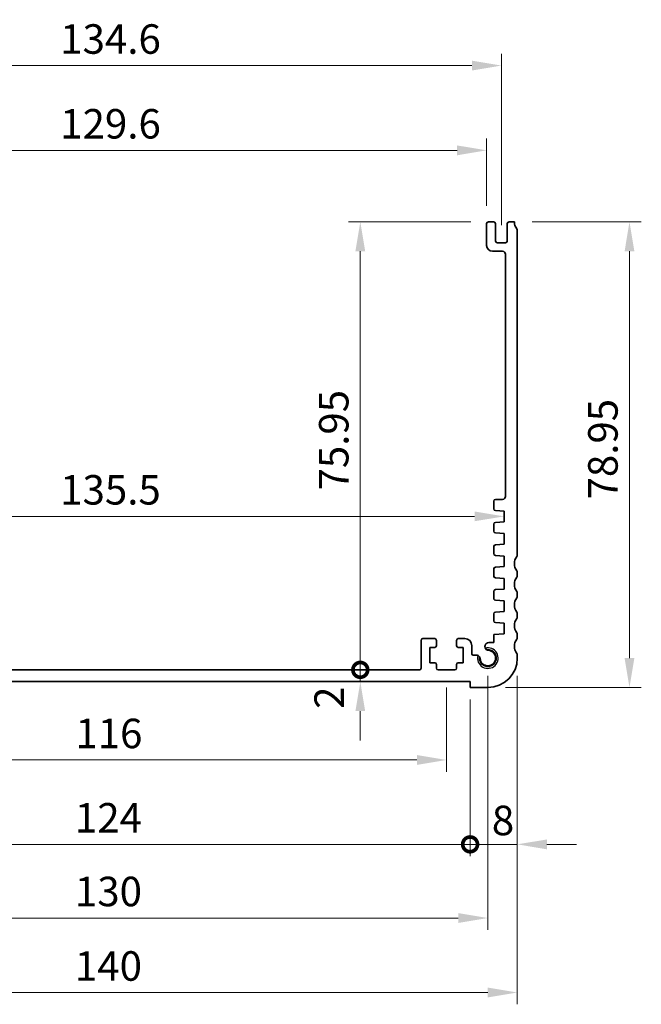
# Model space of a CAD drawing. Units: millimetres. Extents: x 29 to 4174, y 16 to 718.
# Drawn here: x 2977 to 3082, y 239 to 406 of the extents above; entities that cross this region are included whole.
import ezdxf

# ---------------------------------------------------------------- set-up
doc = ezdxf.new("R2010")
doc.units = ezdxf.units.MM
doc.header["$LTSCALE"] = 2
doc.layers.get('Defpoints').update_dxf_attribs({"lineweight": 25})
for name, color, linetype, lineweight in [('Dimension (ISO)', 7, 'Continuous', 18), ('Visible (ISO)', 7, 'Continuous', 35), ('Visible Narrow (ISO)', 7, 'Continuous', 25)]:
    doc.layers.add(name, color=color, linetype=linetype, lineweight=lineweight)
doc.styles.add('Note Text (TK)', font='MS PGothic.ttf')
doc.dimstyles.new('Default - Method 1b (TK)', dxfattribs={"dimscale": 2, "dimtxt": 2.5, "dimasz": 2.5, "dimexe": 1, "dimexo": 1.5, "dimgap": 1, "dimtad": 1, "dimtoh": 1, "dimrnd": 1e-08, "dimdsep": 46, "dimtxsty": 'Note Text (TK)', "dimcen": 0.09, "dimdle": 5, "dimclrd": 100, "dimclre": 100, "dimclrt": 7, "dimadec": 1, "dimazin": 1, "dimtfac": 1, "dimtmove": 0, "dimatfit": 3, "dimfxl": 0, "dimtolj": 1, "dimlwd": -1, "dimlwe": -1, "dimarcsym": 0})

# ---------------------------------------------------------------- blocks, each defined once
blk = doc.blocks.new('*D61')
at = {"layer": 'Defpoints', "color": 0, "transparency": 16777216}
for p in [(3056.3, 383.38), (2926.7, 370.96), (3056.3, 370.96)]:
    blk.add_point(p, dxfattribs=at)
at = {"layer": 'Dimension (ISO)', "color": 100, "transparency": 16777216}
for p, q in [((2926.7, 373.96), (2926.7, 385.38)), ((3056.3, 373.96), (3056.3, 385.38)), ((2931.7, 383.38), (3051.3, 383.38))]:
    blk.add_line(p, q, dxfattribs=at)
for points in [[(2931.7, 384.21), (2931.7, 382.54), (2926.7, 383.38)], [(3051.3, 384.21), (3051.3, 382.54), (3056.3, 383.38)]]:
    blk.add_solid(points, dxfattribs=at)
at = {"layer": 'Dimension (ISO)', "color": 7, "transparency": 16777216, "insert": (2984.07, 387.88), "char_height": 5, "attachment_point": 4, "style": 'Note Text (TK)'}
blk.add_mtext('\\A1;129.6', dxfattribs=at)
blk = doc.blocks.new('*D62')
at = {"layer": 'Defpoints', "color": 0, "transparency": 16777216}
for p in [(3058.8, 397.75), (2924.2, 367.71), (3058.8, 367.71)]:
    blk.add_point(p, dxfattribs=at)
at = {"layer": 'Dimension (ISO)', "color": 100, "transparency": 16777216}
for p, q in [((2924.2, 370.71), (2924.2, 399.75)), ((3058.8, 370.71), (3058.8, 399.75)), ((2929.2, 397.75), (3053.8, 397.75))]:
    blk.add_line(p, q, dxfattribs=at)
for points in [[(2929.2, 398.58), (2929.2, 396.91), (2924.2, 397.75)], [(3053.8, 398.58), (3053.8, 396.91), (3058.8, 397.75)]]:
    blk.add_solid(points, dxfattribs=at)
at = {"layer": 'Dimension (ISO)', "color": 7, "transparency": 16777216, "insert": (2984.07, 402.25), "char_height": 5, "attachment_point": 4, "style": 'Note Text (TK)'}
blk.add_mtext('\\A1;134.6', dxfattribs=at)
blk = doc.blocks.new('*D63')
at = {"layer": 'Defpoints', "color": 0, "transparency": 16777216}
for p in [(3061, 371.26), (3056.5, 292.31), (3080.5, 292.31)]:
    blk.add_point(p, dxfattribs=at)
at = {"layer": 'Dimension (ISO)', "color": 100, "transparency": 16777216}
for p, q in [((3064, 371.26), (3082.5, 371.26)), ((3080.5, 366.26), (3080.5, 297.31)), ((3059.5, 292.31), (3082.5, 292.31))]:
    blk.add_line(p, q, dxfattribs=at)
for points in [[(3079.67, 366.26), (3081.33, 366.26), (3080.5, 371.26)], [(3079.67, 297.31), (3081.33, 297.31), (3080.5, 292.31)]]:
    blk.add_solid(points, dxfattribs=at)
at = {"layer": 'Dimension (ISO)', "color": 7, "transparency": 16777216, "insert": (3076, 324.2), "char_height": 5, "attachment_point": 4, "rotation": 90, "style": 'Note Text (TK)'}
blk.add_mtext('\\A1;78.95', dxfattribs=at)
blk = doc.blocks.new('*D64')
at = {"layer": 'Defpoints', "color": 0, "transparency": 16777216}
for p in [(2923.75, 321.31), (3059.25, 321.33), (3059.25, 321.33)]:
    blk.add_point(p, dxfattribs=at)
at = {"layer": 'Dimension (ISO)', "color": 100, "transparency": 16777216}
blk.add_line((2928.75, 321.33), (3054.25, 321.33), dxfattribs=at)
for points in [[(2928.75, 322.16), (2928.75, 320.5), (2923.75, 321.33)], [(3054.25, 322.16), (3054.25, 320.5), (3059.25, 321.33)]]:
    blk.add_solid(points, dxfattribs=at)
at = {"layer": 'Dimension (ISO)', "color": 7, "transparency": 16777216, "insert": (2984.06, 325.83), "char_height": 5, "attachment_point": 4, "style": 'Note Text (TK)'}
blk.add_mtext('\\A1;135.5', dxfattribs=at)
blk = doc.blocks.new('_DotSmall')
at = {"color": 0, "linetype": 'ByBlock', "const_width": 0.5}
blk.add_lwpolyline([(-0.0625, 0, 1), (0.0625, 0, 1)], format="xyb", close=True, dxfattribs=at)
blk = doc.blocks.new('*D65')
at = {"layer": 'Defpoints', "color": 0, "transparency": 16777216}
for p in [(3034.9, 371.26), (3056.6, 371.26), (3044.9, 295.31)]:
    blk.add_point(p, dxfattribs=at)
at = {"layer": 'Dimension (ISO)', "color": 100, "transparency": 16777216}
for p, q in [((3053.6, 371.26), (3032.9, 371.26)), ((3034.9, 295.31), (3034.9, 366.26))]:
    blk.add_line(p, q, dxfattribs=at)
blk.add_solid([(3034.07, 366.26), (3035.73, 366.26), (3034.9, 371.26)], dxfattribs=at)
at = {"layer": 'Dimension (ISO)', "color": 100, "transparency": 16777216, "xscale": 5, "yscale": 5, "zscale": 5, "rotation": 270}
blk.add_blockref('_DotSmall', (3034.9, 295.31), dxfattribs=at)
at = {"layer": 'Dimension (ISO)', "color": 7, "transparency": 16777216, "insert": (3030.4, 325.72), "char_height": 5, "attachment_point": 4, "rotation": 90, "style": 'Note Text (TK)'}
blk.add_mtext('\\A1;75.95', dxfattribs=at)
blk = doc.blocks.new('*D66')
at = {"layer": 'Defpoints', "color": 0, "transparency": 16777216}
for p in [(3034.9, 295.31), (3044.9, 295.31), (3053.5, 293.31)]:
    blk.add_point(p, dxfattribs=at)
at = {"layer": 'Dimension (ISO)', "color": 100, "transparency": 16777216}
for p, q in [((3034.9, 295.31), (3034.9, 300.31)), ((3034.9, 293.31), (3034.9, 295.31)), ((3034.9, 288.31), (3034.9, 283.31))]:
    blk.add_line(p, q, dxfattribs=at)
blk.add_solid([(3034.07, 288.31), (3035.73, 288.31), (3034.9, 293.31)], dxfattribs=at)
at = {"layer": 'Dimension (ISO)', "color": 100, "transparency": 16777216, "xscale": 5, "yscale": 5, "zscale": 5, "rotation": 270}
blk.add_blockref('_DotSmall', (3034.9, 295.31), dxfattribs=at)
at = {"layer": 'Dimension (ISO)', "color": 7, "transparency": 16777216, "insert": (3029.62, 288.7), "char_height": 5, "attachment_point": 4, "rotation": 90, "style": 'Note Text (TK)'}
blk.add_mtext('\\A1;2', dxfattribs=at)
blk = doc.blocks.new('*D80')
at = {"layer": 'Defpoints', "color": 0, "transparency": 16777216}
for p in [(2933.5, 295.31), (3049.5, 295.31), (3049.5, 280.03)]:
    blk.add_point(p, dxfattribs=at)
at = {"layer": 'Dimension (ISO)', "color": 100, "transparency": 16777216}
for p, q in [((2933.5, 292.31), (2933.5, 278.03)), ((3049.5, 292.31), (3049.5, 278.03)), ((2938.5, 280.03), (3044.5, 280.03))]:
    blk.add_line(p, q, dxfattribs=at)
for points in [[(2938.5, 280.87), (2938.5, 279.2), (2933.5, 280.03)], [(3044.5, 280.87), (3044.5, 279.2), (3049.5, 280.03)]]:
    blk.add_solid(points, dxfattribs=at)
at = {"layer": 'Dimension (ISO)', "color": 7, "transparency": 16777216, "insert": (2986.63, 284.53), "char_height": 5, "attachment_point": 4, "style": 'Note Text (TK)'}
blk.add_mtext('\\A1;116', dxfattribs=at)
blk = doc.blocks.new('*D82')
at = {"layer": 'Defpoints', "color": 0, "transparency": 16777216}
for p in [(3061.5, 297.31), (3053.5, 293.31), (3061.5, 265.73)]:
    blk.add_point(p, dxfattribs=at)
at = {"layer": 'Dimension (ISO)', "color": 100, "transparency": 16777216}
for p, q in [((3061.5, 294.31), (3061.5, 263.73)), ((3053.5, 290.31), (3053.5, 263.73)), ((3053.5, 265.73), (3048.5, 265.73)), ((3053.5, 265.73), (3061.5, 265.73)), ((3066.5, 265.73), (3071.5, 265.73))]:
    blk.add_line(p, q, dxfattribs=at)
blk.add_solid([(3066.5, 266.56), (3066.5, 264.89), (3061.5, 265.73)], dxfattribs=at)
at = {"layer": 'Dimension (ISO)', "color": 100, "transparency": 16777216, "xscale": 5, "yscale": 5, "zscale": 5}
blk.add_blockref('_DotSmall', (3053.5, 265.73), dxfattribs=at)
at = {"layer": 'Dimension (ISO)', "color": 7, "transparency": 16777216, "insert": (3057.18, 269.78), "char_height": 5, "attachment_point": 4, "style": 'Note Text (TK)'}
blk.add_mtext('\\A1;8', dxfattribs=at)
blk = doc.blocks.new('*D83')
at = {"layer": 'Defpoints', "color": 0, "transparency": 16777216}
for p in [(2929.5, 293.31), (3053.5, 293.31), (3053.5, 265.73)]:
    blk.add_point(p, dxfattribs=at)
at = {"layer": 'Dimension (ISO)', "color": 100, "transparency": 16777216}
for p, q in [((2929.5, 290.31), (2929.5, 263.73)), ((3053.5, 290.31), (3053.5, 263.73)), ((2929.5, 265.73), (3053.5, 265.73))]:
    blk.add_line(p, q, dxfattribs=at)
at = {"layer": 'Dimension (ISO)', "color": 100, "transparency": 16777216, "xscale": 5, "yscale": 5, "zscale": 5, "rotation": 180}
blk.add_blockref('_DotSmall', (2929.5, 265.73), dxfattribs=at)
at = {"layer": 'Dimension (ISO)', "color": 100, "transparency": 16777216, "xscale": 5, "yscale": 5, "zscale": 5}
blk.add_blockref('_DotSmall', (3053.5, 265.73), dxfattribs=at)
at = {"layer": 'Dimension (ISO)', "color": 7, "transparency": 16777216, "insert": (2986.56, 270.23), "char_height": 5, "attachment_point": 4, "style": 'Note Text (TK)'}
blk.add_mtext('\\A1;124', dxfattribs=at)
blk = doc.blocks.new('*D84')
at = {"layer": 'Defpoints', "color": 0, "transparency": 16777216}
for p in [(2926.5, 297.31), (3056.5, 297.31), (3056.5, 253.24)]:
    blk.add_point(p, dxfattribs=at)
at = {"layer": 'Dimension (ISO)', "color": 100, "transparency": 16777216}
for p, q in [((2926.5, 294.31), (2926.5, 251.24)), ((3056.5, 294.31), (3056.5, 251.24)), ((2931.5, 253.24), (3051.5, 253.24))]:
    blk.add_line(p, q, dxfattribs=at)
for points in [[(2931.5, 254.07), (2931.5, 252.41), (2926.5, 253.24)], [(3051.5, 254.07), (3051.5, 252.41), (3056.5, 253.24)]]:
    blk.add_solid(points, dxfattribs=at)
at = {"layer": 'Dimension (ISO)', "color": 7, "transparency": 16777216, "insert": (2986.56, 257.74), "char_height": 5, "attachment_point": 4, "style": 'Note Text (TK)'}
blk.add_mtext('\\A1;130', dxfattribs=at)
blk = doc.blocks.new('*D85')
at = {"layer": 'Defpoints', "color": 0, "transparency": 16777216}
for p in [(2921.5, 297.31), (3061.5, 297.31), (3061.5, 240.61)]:
    blk.add_point(p, dxfattribs=at)
at = {"layer": 'Dimension (ISO)', "color": 100, "transparency": 16777216}
for p, q in [((2921.5, 294.31), (2921.5, 238.61)), ((3061.5, 294.31), (3061.5, 238.61)), ((2926.5, 240.61), (3056.5, 240.61))]:
    blk.add_line(p, q, dxfattribs=at)
for points in [[(2926.5, 241.45), (2926.5, 239.78), (2921.5, 240.61)], [(3056.5, 241.45), (3056.5, 239.78), (3061.5, 240.61)]]:
    blk.add_solid(points, dxfattribs=at)
at = {"layer": 'Dimension (ISO)', "color": 7, "transparency": 16777216, "insert": (2986.56, 245.11), "char_height": 5, "attachment_point": 4, "style": 'Note Text (TK)'}
blk.add_mtext('\\A1;140', dxfattribs=at)

msp = doc.modelspace()

# ---------------------------------------------------------------- linework, layer by layer
at = {"layer": 'Visible (ISO)'}
for p, q in [((3056.3, 367.2601), (3056.3, 370.9601)), ((3056.6, 371.2601), (3057.5, 371.2601)), ((3057.8, 370.9601), (3057.8, 368.0101)), ((3059.8, 368.0101), (3059.8, 370.9601)), ((3060.1, 371.2601), (3061, 371.2601)), ((3061.5, 369.7601), (3061.5, 314.8101)), ((3058.1, 367.7101), (3059.5, 367.7101)), ((3059, 366.2601), (3057.3, 366.2601)), ((3059.4988, 324.7101), (3059.5, 365.7601)), ((3057.5, 322.6123), (3057.5, 323.9101)), ((3057.8, 324.2101), (3058.9988, 324.2101)), ((3059.25, 322.2101), (3057.7791, 322.313)), ((3059.25, 320.4101), (3059.25, 322.2101)), ((3057.5, 318.8123), (3057.5, 320.008)), ((3057.7791, 320.3073), (3059.25, 320.4101)), ((3059.25, 318.4101), (3057.7791, 318.513)), ((3059.25, 316.6101), (3059.25, 318.4101)), ((3057.5, 315.0123), (3057.5, 316.208)), ((3057.7791, 316.5073), (3059.25, 316.6101)), ((3059.25, 314.6101), (3057.7791, 314.713)), ((3059.25, 312.8101), (3059.25, 314.6101)), ((3057.5, 311.2123), (3057.5, 312.408)), ((3057.7791, 312.7073), (3059.25, 312.8101)), ((3059.25, 310.8101), (3057.7791, 310.913)), ((3059.25, 309.0101), (3059.25, 310.8101)), ((3061.5, 311.8101), (3061.5, 311.3101)), ((3057.7791, 308.9073), (3059.25, 309.0101)), ((3057.5, 307.4123), (3057.5, 308.608)), ((3061.5, 308.3101), (3061.5, 307.8101)), ((3059.25, 307.0101), (3057.7791, 307.113)), ((3059.25, 305.2101), (3059.25, 307.0101)), ((3057.5, 303.6123), (3057.5, 304.808)), ((3057.7791, 305.1073), (3059.25, 305.2101)), ((3061.5, 304.8101), (3061.5, 304.3101)), ((3059.25, 303.2101), (3057.7791, 303.313)), ((3059.25, 301.4101), (3059.25, 303.2101)), ((3047.5, 300.6101), (3045.5, 300.6101)), ((3052.6, 300.6101), (3051.5, 300.6101)), ((3057.5, 301.2878), (3059.25, 301.4101)), ((3057.5, 299.9196), (3057.5, 301.2878)), ((3061.5, 301.3101), (3061.5, 300.8101)), ((3045.2, 295.6101), (3045.2, 300.3101)), ((3046.7, 296.5101), (3046.7, 299.1101)), ((3046.7, 299.1101), (3047.5, 299.1101)), ((3047.8, 299.4101), (3047.8, 300.3101)), ((3051.2, 300.3101), (3051.2, 299.4101)), ((3051.5, 299.1101), (3052.3, 299.1101)), ((3052.3, 299.1101), (3052.3, 296.5101)), ((3053.8, 298.0122), (3053.8, 299.4101)), ((3056.6479, 299.9196), (3057.5, 299.9196)), ((3054, 297.8122), (3054.5406, 297.8122)), ((3061.5, 297.8101), (3061.5, 297.3101)), ((3047.5, 296.5101), (3046.7, 296.5101)), ((3047.8, 295.6101), (3047.8, 296.2101)), ((3051.2, 296.2101), (3051.2, 295.6101)), ((3052.3, 296.5101), (3051.5, 296.5101)), ((2938.1, 295.3101), (3044.9, 295.3101)), ((3050.9, 295.3101), (3048.1, 295.3101)), ((3053.5, 293.3101), (2929.5, 293.3101)), ((3053.5, 292.3101), (3053.5, 293.3101)), ((3056.5, 292.3101), (3053.5, 292.3101))]:
    msp.add_line(p, q, dxfattribs=at)
for centre, radius, start, end in [((3056.6, 370.9601), 0.3, 90, 180), ((3057.5, 370.9601), 0.3, 0, 90), ((3060.1, 370.9601), 0.3, 90, 180), ((3063, 371.2601), 2, 180, 216.869898), ((3061, 369.7601), 0.5, 0, 36.869898), ((3057.3, 367.2601), 1, 180, 270), ((3058.1, 368.0101), 0.3, 180, 270), ((3059.5, 368.0101), 0.3, 270, 0), ((3059, 365.7601), 0.5, 0, 90), ((3057.8, 323.9101), 0.3, 90, 179.999982), ((3058.9988, 324.7101), 0.5, 270, 359.998346), ((3057.8, 322.6123), 0.3, 179.999982, 266), ((3057.8, 320.008), 0.3, 94, 180), ((3057.8, 318.8123), 0.3, 180, 266), ((3057.8, 316.208), 0.3, 94, 180), ((3057.8, 315.0123), 0.3, 180, 266), ((3063, 313.3101), 2, 143.130102, 216.869898), ((3061, 314.8101), 0.5, 323.130102, 0), ((3057.8, 312.408), 0.3, 94, 180), ((3057.8, 311.2123), 0.3, 180, 266), ((3063, 309.8101), 2, 143.130102, 216.869898), ((3061, 311.8101), 0.5, 0, 36.869898), ((3061, 311.3101), 0.5, 323.130102, 0), ((3057.8, 308.608), 0.3, 94, 180), ((3057.8, 307.4123), 0.3, 180, 266), ((3063, 306.3101), 2, 143.130102, 216.869898), ((3061, 308.3101), 0.5, 0, 36.869898), ((3061, 307.8101), 0.5, 323.130102, 0), ((3057.8, 304.808), 0.3, 94, 180), ((3063, 302.8101), 2, 143.130102, 216.869898), ((3061, 304.8101), 0.5, 0, 36.869898), ((3061, 304.3101), 0.5, 323.130102, 0), ((3057.8, 303.6123), 0.3, 180, 266), ((3045.5, 300.3101), 0.3, 90, 180), ((3047.5, 300.3101), 0.3, 0, 90), ((3051.5, 300.3101), 0.3, 90, 180), ((3052.6, 299.4101), 1.2, 0, 90), ((3063, 299.3101), 2, 143.130102, 216.869898), ((3061, 301.3101), 0.5, 0, 36.869898), ((3061, 300.8101), 0.5, 323.130102, 0), ((3047.5, 299.4101), 0.3, 270, 0), ((3051.5, 299.4101), 0.3, 180, 270), ((3056.6479, 299.2696), 0.65, 90, 237.569387), ((3054, 298.0122), 0.2, 180, 270), ((3054.5406, 297.1622), 0.65, 32.430613, 89.997488), ((3056.5, 297.3101), 1.425, 171.904329, 98.095671), ((3054.5406, 297.1622), 0.65, 4.31666, 32.430613), ((3056.5, 297.3101), 1.315, 184.31666, 85.68334), ((3056.6479, 299.2696), 0.65, 237.569387, 265.68334), ((3056.5, 297.3101), 5, 270, 0), ((3061, 297.8101), 0.5, 0, 36.869898), ((3044.9, 295.6101), 0.3, 270, 0), ((3047.5, 296.2101), 0.3, 0, 90), ((3048.1, 295.6101), 0.3, 180, 270), ((3050.9, 295.6101), 0.3, 270, 0), ((3051.5, 296.2101), 0.3, 90, 180)]:
    msp.add_arc(centre, radius, start, end, dxfattribs=at)
at = {"layer": 'Visible Narrow (ISO)'}
msp.add_arc((3056.5, 297.3101), 1.75, 165.276296, 104.723704, dxfattribs=at)

# ---------------------------------------------------------------- dimensions: what is measured, and where the dimension line sits
at = {"layer": 'Dimension (ISO)', "color": 100, "true_color": 0x00ff3f}
for base, p1, p2, angle, override, picture, middle in [((3058.8, 397.7459), (2924.2, 367.7101), (3058.8, 367.7101), 180, {"dimtoh": 0, "dimdec": 2, "dimtp": 0, "dimtm": 0, "dimtdec": 2, "dimtofl": 0, "dimatfit": 1}, '*D62', (2991.5, 397.7459)), ((3056.3, 383.378), (2926.7, 370.9601), (3056.3, 370.9601), 180, {"dimtoh": 0, "dimdec": 2, "dimtp": 0, "dimtm": 0, "dimtdec": 2, "dimtofl": 0, "dimatfit": 1}, '*D61', (2991.5, 383.378)), ((3034.9, 371.2601), (3044.9, 295.3101), (3056.6, 371.2601), 90, {"dimtoh": 0, "dimdec": 2, "dimblk1": 'DotSmall', "dimsah": 1, "dimdle": 0, "dimse1": 1, "dimtp": 0, "dimtm": 0, "dimtdec": 2, "dimtofl": 0, "dimatfit": 1}, '*D65', (3034.9, 333.3051)), ((3080.5, 292.3101), (3061, 371.2601), (3056.5, 292.3101), 90, {"dimtoh": 0, "dimdec": 2, "dimtp": 0, "dimtm": 0, "dimtdec": 2, "dimtofl": 0, "dimatfit": 1}, '*D63', (3080.5, 331.7851)), ((3034.9, 295.3101), (3053.5, 293.3101), (3044.9, 295.3101), 90, {"dimtoh": 0, "dimblk2": 'DotSmall', "dimsah": 1, "dimdle": 0, "dimse1": 1, "dimse2": 1, "dimtmove": 1, "dimatfit": 1}, '*D66', (3034.1247, 290.1525)), ((3061.5, 240.6135), (2921.5, 297.3101), (3061.5, 297.3101), 180, {"dimtoh": 0, "dimdec": 2, "dimtp": 0, "dimtm": 0, "dimtdec": 2, "dimtofl": 0, "dimatfit": 1}, '*D85', (2991.5, 240.6135)), ((3056.5, 253.24), (2926.5, 297.3101), (3056.5, 297.3101), 180, {"dimtoh": 0, "dimdec": 2, "dimtp": 0, "dimtm": 0, "dimtdec": 2, "dimtofl": 0, "dimatfit": 1}, '*D84', (2991.5, 253.24)), ((3061.5, 265.7254), (3053.5, 293.3101), (3061.5, 297.3101), 180, {"dimtoh": 0, "dimblk1": 'DotSmall', "dimsah": 1, "dimdle": 0, "dimtmove": 1, "dimatfit": 1}, '*D82', (3058.6526, 265.2806)), ((3049.5, 280.0328), (2933.5, 295.3101), (3049.5, 295.3101), 180, {"dimtoh": 0, "dimdec": 2, "dimtp": 0, "dimtm": 0, "dimtdec": 2, "dimtofl": 0, "dimatfit": 1}, '*D80', (2991.5, 280.0328)), ((3053.5, 265.7254), (2929.5, 293.3101), (3053.5, 293.3101), 180, {"dimtoh": 0, "dimdec": 2, "dimblk1": 'DotSmall', "dimblk2": 'DotSmall', "dimsah": 1, "dimdle": 0, "dimtp": 0, "dimtm": 0, "dimtdec": 2, "dimtofl": 0, "dimatfit": 1}, '*D83', (2991.52, 265.7254))]:
    dim = msp.add_linear_dim(base=base, p1=p1, p2=p2, angle=angle, dimstyle='Default - Method 1b (TK)', override=override, dxfattribs=at)
    dim.commit()
    dim.dimension.update_dxf_attribs({"geometry": picture, "text_midpoint": middle, "dimtype": 160})
dim = msp.add_linear_dim(base=(3059.25, 321.3298), p1=(2923.75, 321.3101), p2=(3059.25, 321.3298), dimstyle='Default - Method 1b (TK)', override={"dimtoh": 0, "dimdec": 2, "dimse1": 1, "dimse2": 1, "dimtp": 0, "dimtm": 0, "dimtdec": 2, "dimtofl": 0, "dimatfit": 1}, dxfattribs=at)
dim.commit()
dim.dimension.update_dxf_attribs({"geometry": '*D64', "text_midpoint": (2991.5, 321.3298), "dimtype": 160})

doc.saveas('drawing.dxf')
